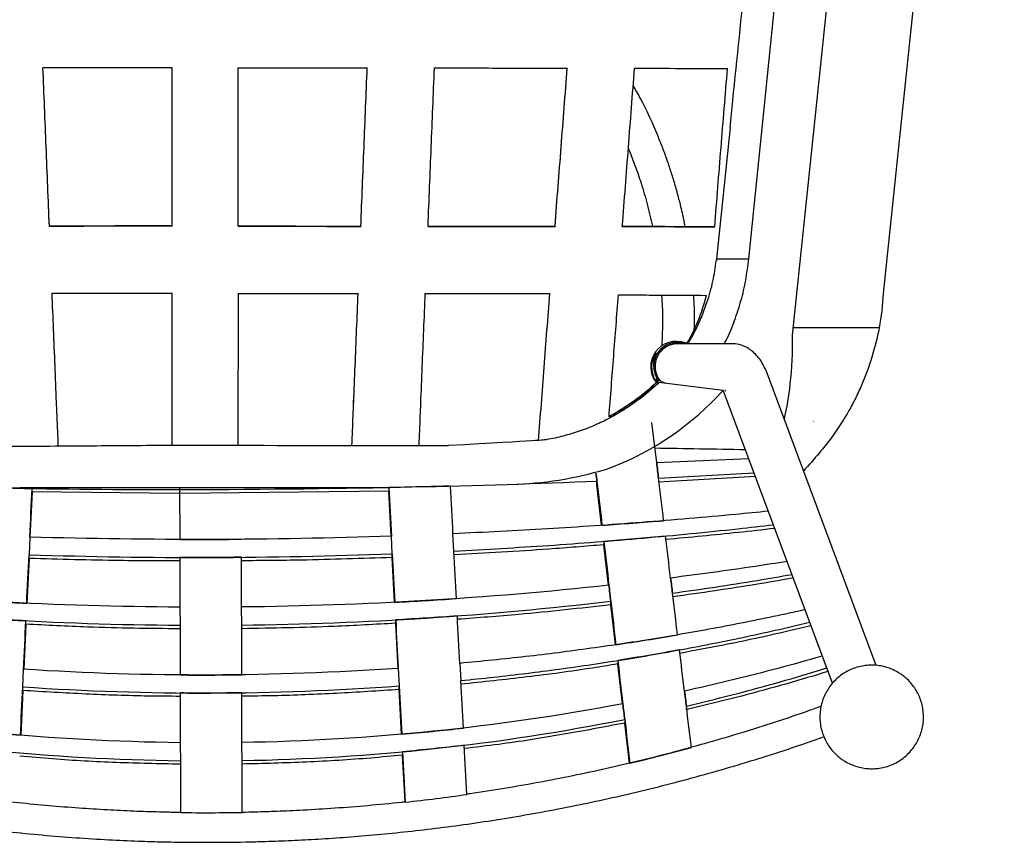
# Model space of a CAD drawing. Units: inches. Extents: x 3.3 to 24.9, y 2.4 to 26.8.
# Drawn here: x 11.6 to 24.8, y 2.4 to 13.4 of the extents above; entities that cross this region are included whole.
import ezdxf

# ---------------------------------------------------------------- set-up
doc = ezdxf.new("R2010")
doc.units = ezdxf.units.IN
doc.header["$MEASUREMENT"] = 0

# ---------------------------------------------------------------- blocks, each defined once
blk = doc.blocks.new('A$C33BD10D7')
at = {"color": 7, "linetype": 'Continuous', "lineweight": 25}
for p, q in [((41.682, 7.778), (43.224, 22.798)), ((42.265, 6.759), (43.938, 22.718)), ((45.09, 22.718), (43.475, 7.315)), ((41.433, 9.53), (41.253, 7.778)), ((32.356, 8.215), (32.356, 8.211)), ((36.509, 8.215), (36.509, 8.211)), ((39.099, 8.215), (39.099, 8.211)), ((41.297, 8.207), (41.297, 8.204)), ((41.253, 7.778), (41.25, 7.754)), ((34.873, 7.318), (34.87, 5.292)), ((43.42, 6.857), (42.275, 6.857)), ((41.459, 6.647), (40.746, 6.647)), ((40.855, 6.652), (40.855, 6.648)), ((40.414, 6.394), (40.414, 6.346)), ((40.452, 6.177), (40.459, 6.184)), ((40.452, 6.177), (40.452, 6.156)), ((43.381, 2.358), (41.916, 6.289)), ((40.452, 6.132), (40.452, 6.128)), ((40.483, 6.134), (41.343, 6.026)), ((42.797, 2.121), (41.341, 6.028)), ((41.364, 6.029), (41.371, 6.014)), ((40.455, 5.059), (40.391, 5.595)), ((34.873, 5.434), (34.873, 5.434)), ((38.878, 5.354), (38.878, 5.35)), ((38.878, 5.35), (38.878, 5.35)), ((41.682, 5.112), (40.455, 5.059)), ((40.479, 4.853), (41.752, 4.925)), ((41.77, 4.876), (40.479, 4.802)), ((31.966, 4.729), (34.195, 4.729)), ((34.092, 4.729), (34.094, 4.038)), ((34.195, 4.729), (36.899, 4.729)), ((36.882, 4.729), (36.882, 4.679)), ((39.657, 4.766), (39.657, 4.816)), ((39.657, 4.765), (39.657, 4.766)), ((39.719, 4.228), (39.657, 4.765)), ((32.125, 4.667), (32.097, 4.069)), ((32.125, 4.667), (32.125, 4.717)), ((34.093, 4.651), (32.125, 4.67)), ((36.882, 4.682), (34.093, 4.651)), ((36.913, 4.081), (36.882, 4.679)), ((36.928, 3.846), (36.916, 4.081)), ((37.751, 3.883), (37.738, 4.113)), ((39.725, 4.176), (39.725, 4.176)), ((32.095, 4.069), (32.084, 3.834)), ((39.749, 4.012), (39.749, 3.963)), ((39.812, 3.426), (39.749, 3.963)), ((32.084, 3.785), (32.084, 3.834)), ((32.084, 3.785), (32.084, 3.834)), ((36.928, 3.797), (36.928, 3.846)), ((36.928, 3.797), (36.928, 3.813)), ((37.751, 3.88), (37.751, 3.883)), ((32.084, 3.785), (32.056, 3.19)), ((34.095, 3.798), (34.099, 2.231)), ((34.921, 2.233), (34.917, 3.8)), ((36.959, 3.203), (36.928, 3.797)), ((39.842, 3.166), (39.842, 3.215)), ((39.842, 3.166), (39.842, 3.19)), ((39.904, 2.635), (39.842, 3.166)), ((32.042, 2.904), (32.014, 2.306)), ((32.042, 2.904), (32.042, 2.953)), ((36.974, 2.916), (36.974, 2.965)), ((37.005, 2.319), (36.974, 2.916)), ((39.91, 2.585), (39.91, 2.585)), ((37.83, 2.385), (37.842, 2.156)), ((39.935, 2.424), (39.935, 2.375)), ((39.997, 1.846), (39.935, 2.375)), ((32.001, 2.073), (32.012, 2.307)), ((37.008, 2.319), (37.02, 2.085)), ((37.842, 2.154), (37.842, 2.156)), ((32.001, 2.024), (31.973, 1.43)), ((32.001, 2.024), (32.001, 2.073)), ((34.099, 1.991), (34.103, 0.393)), ((34.926, 0.395), (34.922, 1.993)), ((37.02, 2.085), (37.02, 2.037)), ((37.02, 2.037), (37.02, 2.085)), ((37.051, 1.443), (37.02, 2.037)), ((40.826, 2), (40.825, 1.966)), ((40.825, 1.966), (40.832, 1.967)), ((40.85, 1.768), (40.85, 1.784)), ((40.028, 1.639), (40.028, 1.59)), ((40.091, 1.055), (40.028, 1.59)), ((37.066, 1.207), (37.066, 1.159)), ((40.919, 1.262), (40.919, 1.266)), ((37.098, 0.538), (37.066, 1.159)), ((40.097, 1.054), (40.097, 1.051)), ((37.101, 0.535), (37.101, 0.533)), ((37.923, 0.637), (37.923, 0.639))]:
    blk.add_line(p, q, dxfattribs=at)
at = {"color": 8, "linetype": 'Continuous', "lineweight": 25}
blk.add_line((41.253, 7.778), (41.682, 7.778), dxfattribs=at)
at = {"color": 144, "linetype": 'Continuous', "lineweight": 18}
blk.add_line((42.546, 5.608), (42.55, 5.609), dxfattribs=at)
at = {"color": 7, "linetype": 'Continuous', "lineweight": 25, "flags": 128}
blk.add_lwpolyline([(40.47, 6.151), (40.461, 6.154), (40.452, 6.156)], dxfattribs=at)
at = {"color": 7, "linetype": 'Continuous', "lineweight": 25}
for centre, radius, start, end in [((40.715, 6.338), 0.34, 69.7036, 218.0777), ((40.715, 6.338), 0.33, 145.2901, 212.2731), ((38.423, 8.662), 3.933, 291.2231, 317.9301), ((38.43, 9.39), 4.617, 272.0403, 287.8678)]:
    blk.add_arc(centre, radius, start, end, dxfattribs=at)
for points, knots in [([(41.433, 9.53), (41.445, 9.65), (41.515, 10.334), (41.615, 11.299), (41.73, 12.426), (41.794, 13.051), (41.83, 13.395), (41.836, 13.457)], [0, 0, 0, 0, 0.09164, 0.522043, 0.737245, 0.952447, 1, 1, 1, 1]), ([(32.356, 8.215), (32.341, 8.567), (32.327, 8.919), (32.299, 9.623), (32.284, 9.975), (32.27, 10.326)], [0, 0, 0, 0, 0.5, 0.5, 1, 1, 1, 1]), ([(33.991, 10.324), (33.705, 10.324), (33.418, 10.323), (32.844, 10.323), (32.557, 10.323), (32.27, 10.322)], [0, 0, 0, 0, 0.5, 0.5, 1, 1, 1, 1]), ([(32.356, 8.211), (32.341, 8.563), (32.327, 8.915), (32.299, 9.619), (32.284, 9.971), (32.27, 10.322)], [0, 0, 0, 0, 0.5, 0.5, 1, 1, 1, 1]), ([(33.991, 8.213), (33.991, 8.565), (33.991, 8.917), (33.991, 9.62), (33.991, 9.972), (33.991, 10.324)], [0, 0, 0, 0, 0.5, 0.5, 1, 1, 1, 1]), ([(34.873, 10.324), (35.16, 10.324), (35.447, 10.323), (36.021, 10.323), (36.308, 10.323), (36.595, 10.322)], [0, 0, 0, 0, 0.5, 0.5, 1, 1, 1, 1]), ([(34.873, 8.213), (34.873, 8.565), (34.873, 8.917), (34.873, 9.62), (34.873, 9.972), (34.873, 10.324)], [0, 0, 0, 0, 0.5, 0.5, 1, 1, 1, 1]), ([(36.509, 8.215), (36.523, 8.567), (36.538, 8.919), (36.566, 9.623), (36.58, 9.975), (36.595, 10.326)], [0, 0, 0, 0, 0.5, 0.5, 1, 1, 1, 1]), ([(36.509, 8.211), (36.523, 8.563), (36.538, 8.915), (36.566, 9.619), (36.58, 9.971), (36.595, 10.322)], [0, 0, 0, 0, 0.5, 0.5, 1, 1, 1, 1]), ([(37.405, 8.211), (37.419, 8.563), (37.433, 8.915), (37.462, 9.618), (37.476, 9.97), (37.49, 10.322)], [0, 0, 0, 0, 0.5, 0.5, 1, 1, 1, 1]), ([(37.49, 10.322), (37.786, 10.322), (38.081, 10.322), (38.672, 10.321), (38.967, 10.321), (39.262, 10.321)], [0, 0, 0, 0, 0.5, 0.5, 1, 1, 1, 1]), ([(39.099, 8.215), (39.112, 8.391), (39.126, 8.567), (39.153, 8.918), (39.167, 9.094), (39.194, 9.446), (39.207, 9.622), (39.235, 9.973), (39.248, 10.149), (39.262, 10.325)], [0, 0, 0, 0, 0.25, 0.25, 0.5, 0.5, 0.75, 0.75, 1, 1, 1, 1]), ([(39.099, 8.211), (39.112, 8.387), (39.126, 8.563), (39.153, 8.914), (39.167, 9.09), (39.194, 9.442), (39.207, 9.618), (39.235, 9.969), (39.248, 10.145), (39.262, 10.321)], [0, 0, 0, 0, 0.25, 0.25, 0.5, 0.5, 0.75, 0.75, 1, 1, 1, 1]), ([(39.996, 8.209), (40.01, 8.385), (40.024, 8.561), (40.051, 8.913), (40.064, 9.088), (40.105, 9.616), (40.132, 9.967), (40.159, 10.319)], [0, 0, 0, 0, 0.25, 0.25, 0.5, 0.5, 1, 1, 1, 1]), ([(41.229, 8.204), (41.256, 8.555), (41.284, 8.907), (41.341, 9.611), (41.37, 9.963), (41.399, 10.314)], [0, 0, 0, 0, 0.5, 0.5, 1, 1, 1, 1]), ([(40.834, 8.21), (40.824, 8.262), (40.8, 8.384), (40.755, 8.566), (40.704, 8.752), (40.652, 8.923), (40.596, 9.09), (40.535, 9.257), (40.423, 9.536), (40.299, 9.817), (40.174, 10.03), (40.141, 10.087)], [0, 0, 0, 0, 0.078689, 0.186397, 0.279518, 0.366447, 0.454117, 0.542504, 0.631582, 0.90262, 1, 1, 1, 1]), ([(40.077, 9.248), (40.081, 9.237), (40.113, 9.163), (40.171, 9.009), (40.252, 8.773), (40.332, 8.503), (40.376, 8.31), (40.398, 8.212)], [0, 0, 0, 0, 0.032663, 0.222906, 0.453015, 0.721766, 1, 1, 1, 1]), ([(33.991, 8.217), (33.719, 8.216), (33.446, 8.216), (32.901, 8.215), (32.629, 8.215), (32.356, 8.215)], [0, 0, 0, 0, 0.5, 0.5, 1, 1, 1, 1]), ([(33.991, 8.213), (33.719, 8.212), (33.446, 8.212), (32.901, 8.211), (32.629, 8.211), (32.356, 8.211)], [0, 0, 0, 0, 0.5, 0.5, 1, 1, 1, 1]), ([(34.873, 8.217), (35.146, 8.216), (35.418, 8.216), (35.963, 8.215), (36.236, 8.215), (36.509, 8.215)], [0, 0, 0, 0, 0.5, 0.5, 1, 1, 1, 1]), ([(34.873, 8.213), (35.146, 8.212), (35.418, 8.212), (35.963, 8.211), (36.236, 8.211), (36.509, 8.211)], [0, 0, 0, 0, 0.5, 0.5, 1, 1, 1, 1]), ([(37.405, 8.215), (37.546, 8.215), (37.687, 8.215), (37.969, 8.215), (38.111, 8.215), (38.534, 8.215), (38.816, 8.215), (39.099, 8.215)], [0, 0, 0, 0, 0.25, 0.25, 0.5, 0.5, 1, 1, 1, 1]), ([(37.405, 8.211), (37.546, 8.211), (37.828, 8.211), (38.111, 8.211), (38.534, 8.211), (38.816, 8.211), (39.099, 8.211)], [0, 0, 0, 0, 0.25, 0.5, 0.5, 1, 1, 1, 1]), ([(39.996, 8.213), (40.214, 8.213), (40.542, 8.212), (40.952, 8.209), (41.144, 8.208), (41.229, 8.208)], [0, 0, 0, 0, 0.526127, 0.790482, 1, 1, 1, 1]), ([(39.996, 8.209), (40.204, 8.209), (40.411, 8.208), (40.822, 8.206), (41.026, 8.205), (41.229, 8.204)], [0, 0, 0, 0, 0.5, 0.5, 1, 1, 1, 1]), ([(40.873, 6.647), (40.903, 6.699), (40.968, 6.812), (41.052, 6.996), (41.137, 7.222), (41.209, 7.474), (41.236, 7.663), (41.249, 7.754)], [0, 0, 0, 0, 0.152593, 0.333388, 0.514184, 0.765724, 1, 1, 1, 1]), ([(41.356, 6.647), (41.367, 6.666), (41.421, 6.765), (41.496, 6.957), (41.583, 7.219), (41.647, 7.495), (41.67, 7.683), (41.682, 7.778)], [0, 0, 0, 0, 0.055306, 0.285257, 0.519404, 0.757712, 1, 1, 1, 1]), ([(32.475, 5.284), (32.469, 5.415), (32.464, 5.545), (32.459, 5.676), (32.459, 5.677), (32.459, 5.678), (32.459, 5.678), (32.456, 5.743), (32.453, 5.807), (32.444, 6.033), (32.438, 6.194), (32.418, 6.676), (32.405, 6.998), (32.392, 7.32)], [-0.054582, -0.054582, -0.054582, -0.054582, 0.148682, 0.148682, 0.148682, 0.149757, 0.149757, 0.149757, 0.25, 0.25, 0.5, 0.5, 1, 1, 1, 1]), ([(33.991, 7.318), (33.725, 7.318), (33.459, 7.317), (32.926, 7.317), (32.659, 7.316), (32.392, 7.316)], [0, 0, 0, 0, 0.5, 0.5, 1, 1, 1, 1]), ([(32.475, 5.284), (32.469, 5.415), (32.464, 5.545), (32.459, 5.676), (32.459, 5.677), (32.459, 5.678), (32.459, 5.678), (32.456, 5.741), (32.453, 5.805), (32.444, 6.029), (32.438, 6.19), (32.418, 6.672), (32.405, 6.994), (32.392, 7.316)], [-0.052515, -0.052515, -0.052515, -0.052515, 0.150765, 0.150765, 0.150765, 0.151821, 0.151821, 0.151821, 0.25, 0.25, 0.5, 0.5, 1, 1, 1, 1]), ([(33.991, 5.293), (33.991, 5.425), (33.991, 5.556), (33.991, 5.687), (33.991, 5.687), (33.991, 5.688), (33.991, 5.688), (33.991, 5.917), (33.991, 6.147), (33.991, 6.69), (33.991, 7.004), (33.991, 7.318)], [-0.074784, -0.074784, -0.074784, -0.074784, 0.134191, 0.134191, 0.134191, 0.134664, 0.134664, 0.134664, 0.5, 0.5, 1, 1, 1, 1]), ([(34.873, 7.318), (35.14, 7.318), (35.406, 7.317), (35.939, 7.317), (36.206, 7.316), (36.473, 7.316)], [0, 0, 0, 0, 0.5, 0.5, 1, 1, 1, 1]), ([(36.39, 5.29), (36.396, 5.422), (36.401, 5.555), (36.406, 5.687), (36.406, 5.688), (36.406, 5.688), (36.406, 5.689), (36.409, 5.75), (36.411, 5.811), (36.42, 6.033), (36.427, 6.194), (36.446, 6.676), (36.46, 6.998), (36.473, 7.32)], [-0.051476, -0.051476, -0.051476, -0.051476, 0.154264, 0.154264, 0.154264, 0.155338, 0.155338, 0.155338, 0.25, 0.25, 0.5, 0.5, 1, 1, 1, 1]), ([(36.39, 5.29), (36.396, 5.422), (36.401, 5.555), (36.406, 5.687), (36.406, 5.688), (36.406, 5.688), (36.407, 5.689), (36.409, 5.749), (36.411, 5.808), (36.42, 6.029), (36.427, 6.19), (36.446, 6.672), (36.46, 6.994), (36.473, 7.316)], [-0.049408, -0.049408, -0.049408, -0.049408, 0.156347, 0.156347, 0.156347, 0.157402, 0.157402, 0.157402, 0.25, 0.25, 0.5, 0.5, 1, 1, 1, 1]), ([(37.286, 5.288), (37.291, 5.419), (37.297, 5.55), (37.302, 5.681), (37.302, 5.682), (37.302, 5.684), (37.302, 5.685), (37.304, 5.739), (37.307, 5.793), (37.315, 6.01), (37.322, 6.174), (37.335, 6.5), (37.342, 6.663), (37.355, 6.989), (37.362, 7.152), (37.368, 7.316)], [-0.035423, -0.035423, -0.035423, -0.035423, 0.165144, 0.165144, 0.165144, 0.16711, 0.16711, 0.16711, 0.25, 0.25, 0.5, 0.5, 0.75, 0.75, 1, 1, 1, 1]), ([(37.368, 7.316), (37.507, 7.316), (37.645, 7.316), (37.922, 7.316), (38.061, 7.316), (38.337, 7.316), (38.476, 7.316), (38.753, 7.316), (38.891, 7.316), (39.03, 7.316)], [0, 0, 0, 0, 0.25, 0.25, 0.5, 0.5, 0.75, 0.75, 1, 1, 1, 1]), ([(38.878, 5.354), (38.891, 5.518), (38.904, 5.681), (38.929, 6.008), (38.941, 6.172), (38.966, 6.499), (38.979, 6.663), (39.004, 6.991), (39.017, 7.156), (39.03, 7.32)], [0, 0, 0, 0, 0.25, 0.25, 0.5, 0.5, 0.75, 0.75, 1, 1, 1, 1]), ([(38.878, 5.35), (38.891, 5.514), (38.904, 5.677), (38.929, 6.004), (38.941, 6.168), (38.966, 6.495), (38.979, 6.659), (39.004, 6.987), (39.017, 7.152), (39.03, 7.316)], [0, 0, 0, 0, 0.25, 0.25, 0.5, 0.5, 0.75, 0.75, 1, 1, 1, 1]), ([(39.819, 5.671), (39.829, 5.806), (39.839, 5.94), (39.86, 6.21), (39.871, 6.345), (39.891, 6.616), (39.902, 6.752), (39.923, 7.024), (39.933, 7.161), (39.944, 7.297)], [0, 0, 0, 0, 0.25, 0.25, 0.5, 0.5, 0.75, 0.75, 1, 1, 1, 1]), ([(39.944, 7.297), (40.043, 7.297), (40.142, 7.297), (40.34, 7.296), (40.438, 7.295), (40.731, 7.294), (40.925, 7.293), (41.117, 7.291)], [0, 0, 0, 0, 0.25, 0.25, 0.5, 0.5, 1, 1, 1, 1]), ([(40.519, 7.295), (40.526, 7.19), (40.539, 6.965), (40.527, 6.739), (40.521, 6.619)], [0, 0, 0, 0, 0.467239, 1, 1, 1, 1]), ([(40.936, 6.793), (40.975, 6.872), (41.009, 6.953), (41.054, 7.078), (41.068, 7.121), (41.095, 7.205), (41.107, 7.248), (41.117, 7.291)], [0, 0, 0, 0, 0.5, 0.5, 0.75, 0.75, 1, 1, 1, 1]), ([(40.956, 6.843), (40.958, 6.883), (40.964, 7.033), (40.955, 7.183), (40.949, 7.292)], [0, 0, 0, 0, 0.270145, 1, 1, 1, 1]), ([(43.42, 6.857), (43.395, 6.723), (43.363, 6.594), (43.286, 6.342), (43.241, 6.22), (43.164, 6.042), (43.137, 5.983), (43.094, 5.896), (43.079, 5.868), (43.049, 5.811), (43.034, 5.783), (42.954, 5.643), (42.886, 5.536), (42.812, 5.433), (42.69, 5.264), (42.555, 5.106), (42.414, 4.953)], [0, 0, 0, 0, 0.25, 0.25, 0.5, 0.5, 0.625, 0.625, 0.6875, 0.6875, 0.75, 0.75, 1, 1, 1, 1.411371, 1.411371, 1.411371, 1.411371]), ([(40.947, 6.819), (40.944, 6.814), (40.917, 6.756), (40.884, 6.702), (40.855, 6.652)], [0, 0, 0, 0, 0.093284, 1, 1, 1, 1]), ([(42.157, 5.641), (42.191, 5.792), (42.218, 5.947), (42.261, 6.317), (42.272, 6.534), (42.265, 6.759)], [0.1256344, 0.1256344, 0.1256344, 0.1256344, 0.5, 0.5, 1, 1, 1, 1]), ([(40.855, 6.648), (40.822, 6.658), (40.789, 6.664), (40.738, 6.665), (40.721, 6.665), (40.687, 6.661), (40.671, 6.657), (40.646, 6.651), (40.638, 6.648), (40.621, 6.642), (40.613, 6.639), (40.589, 6.628), (40.574, 6.62), (40.545, 6.601), (40.531, 6.591), (40.512, 6.573), (40.505, 6.567), (40.493, 6.554), (40.488, 6.547), (40.472, 6.527), (40.462, 6.512), (40.449, 6.489), (40.445, 6.481), (40.438, 6.465), (40.435, 6.457), (40.426, 6.433), (40.422, 6.416), (40.417, 6.39), (40.416, 6.381), (40.415, 6.364), (40.414, 6.355), (40.414, 6.329), (40.416, 6.312), (40.421, 6.278), (40.426, 6.261), (40.437, 6.229), (40.443, 6.213), (40.459, 6.183), (40.468, 6.168), (40.478, 6.154)], [0, 0, 0, 0, 0.125, 0.125, 0.1875, 0.1875, 0.25, 0.25, 0.28125, 0.28125, 0.3125, 0.3125, 0.375, 0.375, 0.4375, 0.4375, 0.46875, 0.46875, 0.5, 0.5, 0.5625, 0.5625, 0.59375, 0.59375, 0.625, 0.625, 0.6875, 0.6875, 0.71875, 0.71875, 0.75, 0.75, 0.8125, 0.8125, 0.875, 0.875, 0.9375, 0.9375, 1, 1, 1, 1]), ([(40.746, 6.647), (40.732, 6.647), (40.717, 6.646), (40.689, 6.643), (40.675, 6.64), (40.647, 6.632), (40.634, 6.628), (40.607, 6.617), (40.594, 6.61), (40.556, 6.588), (40.534, 6.57), (40.508, 6.544), (40.503, 6.538), (40.494, 6.527), (40.49, 6.521), (40.477, 6.503), (40.47, 6.49), (40.457, 6.464), (40.451, 6.451), (40.442, 6.423), (40.439, 6.409), (40.434, 6.38), (40.433, 6.366), (40.432, 6.336), (40.433, 6.322), (40.437, 6.294), (40.439, 6.28), (40.447, 6.252), (40.452, 6.238), (40.463, 6.212), (40.47, 6.2), (40.485, 6.176), (40.493, 6.141), (40.576, 6.122)], [0, 0, 0, 0, 0.0625, 0.0625, 0.125, 0.125, 0.1875, 0.1875, 0.25, 0.25, 0.375, 0.375, 0.40625, 0.40625, 0.4375, 0.4375, 0.5, 0.5, 0.5625, 0.5625, 0.625, 0.625, 0.6875, 0.6875, 0.75, 0.75, 0.8125, 0.8125, 0.875, 0.875, 0.9375, 0.9375, 1, 1, 1, 1]), ([(40.855, 6.652), (40.819, 6.664), (40.782, 6.669), (40.735, 6.669), (40.725, 6.669), (40.707, 6.667), (40.697, 6.666), (40.669, 6.661), (40.651, 6.657), (40.624, 6.647), (40.615, 6.644), (40.597, 6.636), (40.589, 6.632), (40.564, 6.618), (40.548, 6.607), (40.518, 6.583), (40.504, 6.57), (40.478, 6.541), (40.467, 6.525), (40.457, 6.508)], [0, 0, 0, 0, 0.25, 0.25, 0.3125, 0.3125, 0.375, 0.375, 0.5, 0.5, 0.5625, 0.5625, 0.625, 0.625, 0.75, 0.75, 0.875, 0.875, 1, 1, 1, 1]), ([(41.916, 6.289), (41.898, 6.324), (41.864, 6.392), (41.805, 6.472), (41.749, 6.53), (41.695, 6.573), (41.631, 6.611), (41.549, 6.641), (41.49, 6.645), (41.459, 6.647)], [0, 0, 0, 0, 0.18369, 0.369861, 0.520265, 0.612449, 0.7202, 0.8504, 1, 1, 1, 1]), ([(40.444, 6.526), (40.436, 6.506), (40.421, 6.464), (40.411, 6.418), (40.415, 6.396), (40.415, 6.395)], [0, 0, 0, 0, 0.489569, 0.975822, 1, 1, 1, 1]), ([(40.457, 6.508), (40.455, 6.508), (40.454, 6.509), (40.451, 6.512), (40.45, 6.513), (40.447, 6.518), (40.445, 6.522), (40.444, 6.526)], [0, 0, 0, 0, 0.25, 0.25, 0.5, 0.5, 1, 1, 1, 1]), ([(40.484, 6.134), (40.478, 6.127), (40.471, 6.121), (40.465, 6.115), (40.411, 6.063), (40.355, 6.014), (40.24, 5.919), (40.18, 5.875), (40.057, 5.79), (39.994, 5.75), (39.897, 5.693), (39.865, 5.675), (39.799, 5.64), (39.765, 5.623), (39.665, 5.575), (39.596, 5.545), (39.457, 5.491), (39.386, 5.466), (39.244, 5.424), (39.171, 5.405), (39.062, 5.381), (39.025, 5.374), (38.952, 5.361), (38.915, 5.355), (37.676, 5.288)], [-0.015184, -0.015184, -0.015184, -0.015184, 0, 0, 0, 0.125, 0.125, 0.25, 0.25, 0.375, 0.375, 0.4375, 0.4375, 0.5, 0.5, 0.625, 0.625, 0.75, 0.75, 0.875, 0.875, 0.9375, 0.9375, 1, 1, 1, 1]), ([(40.452, 6.132), (40.358, 6.041), (40.257, 5.958), (40.045, 5.805), (39.934, 5.736), (39.819, 5.675)], [0, 0, 0, 0, 0.5, 0.5, 1, 1, 1, 1]), ([(40.452, 6.128), (40.358, 6.037), (40.257, 5.954), (40.045, 5.801), (39.934, 5.732), (39.819, 5.671)], [0, 0, 0, 0, 0.5, 0.5, 1, 1, 1, 1]), ([(40.49, 6.133), (40.482, 6.126), (40.475, 6.12), (40.468, 6.113), (40.387, 6.039), (40.275, 5.938), (40.148, 5.856), (40.113, 5.834)], [-0.066173, -0.066173, -0.066173, -0.066173, 0, 0, 0, 0.722835, 1, 1, 1, 1]), ([(40.436, 6.162), (40.441, 6.16), (40.445, 6.158), (40.45, 6.157), (40.451, 6.157), (40.451, 6.156), (40.452, 6.156)], [0, 0, 0, 0, 0.01820995, 0.01820995, 0.01820995, 0.02122038, 0.02122038, 0.02122038, 0.02122038]), ([(30.469, 5.281), (32.222, 5.281), (32.499, 5.284), (32.932, 5.287), (33.472, 5.291), (33.84, 5.293), (34.053, 5.294), (37.676, 5.288)], [0, 0, 0, 0, 0.105459, 0.42953, 0.670041, 0.941645, 1, 1, 1, 1]), ([(40.431, 5.257), (40.629, 5.254), (41.031, 5.247), (41.432, 5.24), (41.636, 5.236)], [0, 0, 0, 0, 0.3032303, 0.6163103, 0.6163103, 0.6163103, 0.6163103]), ([(41.942, 4.414), (41.798, 4.399), (41.236, 4.343), (40.255, 4.261), (38.998, 4.174), (38.158, 4.133), (37.738, 4.113)], [0.1354608, 0.1354608, 0.1354608, 0.1354608, 0.2246734, 0.4829108, 0.7414553, 1, 1, 1, 1]), ([(37.751, 3.883), (38.172, 3.906), (39.015, 3.953), (40.277, 4.053), (41.276, 4.149), (41.852, 4.215), (42.01, 4.233)], [0, 0, 0, 0, 0.2584012, 0.516802, 0.775609, 0.8725429, 0.8725429, 0.8725429, 0.8725429]), ([(42.028, 4.184), (41.865, 4.165), (41.383, 4.111), (40.899, 4.066), (40.578, 4.036)], [0.2852134, 0.2852134, 0.2852134, 0.2852134, 0.5260436, 1, 1, 1, 1]), ([(34.094, 4.038), (34.14, 4.038), (34.231, 4.037), (34.368, 4.037), (34.505, 4.038), (34.642, 4.038), (34.779, 4.039), (34.871, 4.04), (34.916, 4.04)], [0, 0, 0, 0, 0.166668, 0.333334, 0.5, 0.666666, 0.833332, 1, 1, 1, 1]), ([(39.749, 3.966), (39.505, 3.946), (38.839, 3.891), (38.173, 3.856), (37.75, 3.833)], [0, 0, 0, 0, 0.367141, 1, 1, 1, 1]), ([(34.095, 3.751), (33.829, 3.751), (33.158, 3.753), (32.488, 3.773), (32.084, 3.785)], [0, 0, 0, 0, 0.397356, 1, 1, 1, 1]), ([(34.917, 3.8), (34.871, 3.799), (34.78, 3.799), (34.643, 3.798), (34.506, 3.797), (34.369, 3.797), (34.232, 3.797), (34.141, 3.797), (34.095, 3.798)], [0, 0, 0, 0, 0.1666645, 0.3333316, 0.5, 0.6666684, 0.8333355, 1, 1, 1, 1]), ([(36.928, 3.797), (36.525, 3.783), (35.855, 3.76), (35.184, 3.755), (34.917, 3.753)], [0, 0, 0, 0, 0.601747, 1, 1, 1, 1]), ([(42.192, 3.744), (42.051, 3.721), (41.535, 3.64), (41.017, 3.572), (40.64, 3.523)], [0.2538029, 0.2538029, 0.2538029, 0.2538029, 0.4575759, 1, 1, 1, 1]), ([(40.665, 3.321), (41.043, 3.375), (41.575, 3.452), (42.104, 3.544), (42.256, 3.571)], [0, 0, 0, 0, 0.5422407, 0.7621235, 0.7621235, 0.7621235, 0.7621235]), ([(39.818, 3.427), (39.004, 3.338), (38.188, 3.27), (36.556, 3.174), (35.738, 3.145), (34.919, 3.137)], [0, 0, 0, 0, 0.5, 0.5, 1, 1, 1, 1]), ([(42.274, 3.524), (42.116, 3.495), (41.581, 3.402), (41.043, 3.325), (40.665, 3.271)], [0.2223921, 0.2223921, 0.2223921, 0.2223921, 0.4524732, 1, 1, 1, 1]), ([(34.097, 3.135), (33.277, 3.139), (32.46, 3.163), (30.826, 3.252), (30.011, 3.316), (29.196, 3.4)], [0, 0, 0, 0, 0.5, 0.5, 1, 1, 1, 1]), ([(29.173, 3.188), (29.991, 3.095), (30.81, 3.024), (32.451, 2.927), (33.274, 2.9), (34.097, 2.894)], [0, 0, 0, 0, 0.5, 0.5, 1, 1, 1, 1]), ([(34.919, 2.896), (35.743, 2.906), (36.565, 2.937), (38.206, 3.043), (39.025, 3.118), (39.842, 3.215)], [0, 0, 0, 0, 0.5, 0.5, 1, 1, 1, 1]), ([(39.842, 3.166), (39.434, 3.12), (38.753, 3.043), (38.07, 2.993), (37.796, 2.973)], [0, 0, 0, 0, 0.599357, 1, 1, 1, 1]), ([(42.432, 3.101), (42.345, 3.081), (41.973, 2.998), (41.314, 2.867), (40.45, 2.714), (39.581, 2.583), (38.707, 2.471), (38.122, 2.414), (37.83, 2.385)], [0.0838488, 0.0838488, 0.0838488, 0.0838488, 0.1364073, 0.3085452, 0.4806559, 0.6537612, 0.8268938, 1, 1, 1, 1]), ([(34.097, 2.846), (33.687, 2.85), (33.001, 2.858), (32.317, 2.894), (32.042, 2.908)], [0, 0, 0, 0, 0.59921, 1, 1, 1, 1]), ([(36.974, 2.92), (36.701, 2.905), (36.017, 2.866), (35.331, 2.855), (34.919, 2.848)], [0, 0, 0, 0, 0.398866, 1, 1, 1, 1]), ([(37.842, 2.156), (38.134, 2.186), (38.719, 2.248), (39.592, 2.368), (40.464, 2.508), (41.333, 2.673), (42.01, 2.818), (42.395, 2.91), (42.494, 2.934)], [0, 0, 0, 0, 0.1719854, 0.3440007, 0.5159851, 0.6891021, 0.8622512, 0.9216194, 0.9216194, 0.9216194, 0.9216194]), ([(42.511, 2.888), (42.409, 2.863), (42.021, 2.77), (41.439, 2.644), (40.957, 2.555), (40.763, 2.519)], [0.1689471, 0.1689471, 0.1689471, 0.1689471, 0.315886, 0.7254145, 1, 1, 1, 1]), ([(39.935, 2.378), (39.824, 2.359), (39.422, 2.293), (38.725, 2.2), (38.136, 2.138), (37.842, 2.107)], [0, 0, 0, 0, 0.159377, 0.579725, 1, 1, 1, 1]), ([(42.662, 2.483), (42.634, 2.475), (42.414, 2.41), (41.998, 2.297), (41.414, 2.148), (41.022, 2.06), (40.826, 2.015)], [0.1522758, 0.1522758, 0.1522758, 0.1522758, 0.1912035, 0.4604534, 0.7302266, 1, 1, 1, 1]), ([(40.851, 1.817), (41.047, 1.864), (41.441, 1.958), (42.028, 2.117), (42.454, 2.24), (42.684, 2.312), (42.721, 2.324)], [0, 0, 0, 0, 0.2683982, 0.5367961, 0.805776, 0.8572794, 0.8572794, 0.8572794, 0.8572794]), ([(42.738, 2.278), (42.696, 2.265), (42.461, 2.192), (42.029, 2.067), (41.445, 1.91), (41.053, 1.816), (40.859, 1.77)], [0.1230541, 0.1230541, 0.1230541, 0.1230541, 0.1829254, 0.4561652, 0.7299981, 1, 1, 1, 1]), ([(43.68, 2.261), (43.655, 2.276), (43.615, 2.298), (43.549, 2.324), (43.482, 2.345), (43.402, 2.359), (43.319, 2.364), (43.235, 2.358), (43.153, 2.343), (43.072, 2.317), (42.996, 2.282), (42.924, 2.238), (42.857, 2.185), (42.798, 2.125), (42.747, 2.058), (42.704, 1.985), (42.67, 1.907), (42.647, 1.826), (42.633, 1.743), (42.629, 1.658), (42.636, 1.574), (42.653, 1.491), (42.68, 1.411), (42.717, 1.334), (42.763, 1.262), (42.816, 1.198), (42.871, 1.146), (42.92, 1.108), (42.95, 1.089), (42.963, 1.081)], [0, 0, 0, 0, 0.039837, 0.062798, 0.098749, 0.136407, 0.174811, 0.213469, 0.252233, 0.291048, 0.329891, 0.36875, 0.40762, 0.446498, 0.485381, 0.52427, 0.563163, 0.602061, 0.640965, 0.679878, 0.718803, 0.757746, 0.796722, 0.835761, 0.874939, 0.914505, 0.951061, 0.978923, 1, 1, 1, 1]), ([(42.963, 1.081), (42.988, 1.067), (43.027, 1.045), (43.094, 1.018), (43.161, 0.998), (43.241, 0.984), (43.324, 0.979), (43.407, 0.984), (43.49, 1), (43.571, 1.025), (43.647, 1.06), (43.719, 1.105), (43.785, 1.157), (43.844, 1.218), (43.896, 1.285), (43.939, 1.358), (43.972, 1.435), (43.996, 1.516), (44.01, 1.6), (44.014, 1.684), (44.007, 1.769), (43.99, 1.852), (43.963, 1.932), (43.926, 2.009), (43.88, 2.08), (43.827, 2.145), (43.772, 2.196), (43.723, 2.234), (43.693, 2.253), (43.68, 2.261)], [0, 0, 0, 0, 0.039837, 0.062798, 0.098749, 0.136407, 0.174811, 0.213469, 0.252233, 0.291048, 0.329891, 0.36875, 0.40762, 0.446498, 0.485381, 0.52427, 0.563163, 0.602061, 0.640965, 0.679878, 0.718803, 0.757746, 0.796722, 0.835761, 0.874939, 0.914505, 0.951061, 0.978923, 1, 1, 1, 1]), ([(34.1, 1.946), (33.959, 1.946), (33.539, 1.949), (32.839, 1.973), (32.28, 2.007), (32.001, 2.024)], [0, 0, 0, 0, 0.200665, 0.600363, 1, 1, 1, 1]), ([(37.02, 2.037), (36.742, 2.019), (36.187, 1.982), (35.487, 1.954), (35.065, 1.949), (34.922, 1.948)], [0, 0, 0, 0, 0.397472, 0.795004, 1, 1, 1, 1]), ([(40.003, 1.847), (39.165, 1.688), (38.322, 1.566), (36.629, 1.394), (35.778, 1.344), (34.923, 1.33)], [0, 0, 0, 0, 0.5, 0.5, 1, 1, 1, 1]), ([(34.101, 1.328), (33.246, 1.338), (32.395, 1.383), (30.701, 1.547), (29.858, 1.664), (29.018, 1.819)], [0, 0, 0, 0, 0.5, 0.5, 1, 1, 1, 1]), ([(42.646, 1.813), (42.59, 1.793), (42.387, 1.719), (42.036, 1.601), (41.591, 1.46), (41.144, 1.328), (40.694, 1.204), (40.243, 1.089), (39.79, 0.982), (39.335, 0.885), (38.879, 0.796), (38.422, 0.717), (38.102, 0.666), (37.935, 0.643), (37.92, 0.641)], [0, 0, 0, 0, 0.036879, 0.132625, 0.228333, 0.323996, 0.419605, 0.515147, 0.610606, 0.705959, 0.801172, 0.896197, 0.990959, 1, 1, 1, 1]), ([(28.995, 1.611), (29.837, 1.446), (30.684, 1.321), (32.386, 1.147), (33.242, 1.098), (34.102, 1.088)], [0, 0, 0, 0, 0.5, 0.5, 1, 1, 1, 1]), ([(34.924, 1.09), (35.784, 1.105), (36.639, 1.158), (38.34, 1.34), (39.186, 1.47), (40.028, 1.639)], [0, 0, 0, 0, 0.5, 0.5, 1, 1, 1, 1]), ([(40.027, 1.59), (39.748, 1.537), (39.191, 1.431), (38.476, 1.319), (38.04, 1.268), (37.886, 1.25)], [0, 0, 0, 0, 0.392981, 0.786062, 1, 1, 1, 1]), ([(26.343, 1.374), (26.358, 1.369), (26.521, 1.31), (26.834, 1.207), (27.282, 1.065), (27.734, 0.933), (28.187, 0.809), (28.643, 0.694), (29.1, 0.588), (29.559, 0.49), (30.019, 0.402), (30.48, 0.322), (30.942, 0.251), (31.402, 0.189), (31.861, 0.136), (32.316, 0.092), (32.761, 0.057), (33.185, 0.032), (33.551, 0.016), (33.876, 0.006), (34.189, 0.001), (34.41, 0), (34.529, 0)], [0, 0, 0, 0, 0.005726, 0.062222, 0.118696, 0.175146, 0.231565, 0.287947, 0.344283, 0.400561, 0.456762, 0.512862, 0.568819, 0.624571, 0.680006, 0.734913, 0.788833, 0.840553, 0.887259, 0.920514, 0.95744, 1, 1, 1, 1]), ([(34.529, 0), (34.697, 0.001), (34.933, 0.003), (35.285, 0.013), (35.587, 0.024), (35.948, 0.043), (36.329, 0.069), (36.727, 0.102), (37.139, 0.144), (37.561, 0.193), (37.99, 0.251), (38.425, 0.317), (38.864, 0.393), (39.307, 0.477), (39.752, 0.57), (40.198, 0.672), (40.645, 0.783), (41.093, 0.903), (41.54, 1.032), (41.986, 1.171), (42.368, 1.295), (42.599, 1.378), (42.683, 1.407)], [0, 0, 0, 0, 0.060496, 0.08539, 0.126686, 0.169652, 0.21581, 0.264044, 0.313902, 0.365025, 0.417157, 0.470109, 0.523739, 0.577936, 0.632615, 0.687709, 0.743161, 0.798928, 0.854972, 0.911262, 0.967773, 1, 1, 1, 1]), ([(34.102, 1.041), (33.817, 1.047), (33.249, 1.059), (32.535, 1.097), (32.106, 1.136), (31.961, 1.149)], [0, 0, 0, 0, 0.397939, 0.795973, 1, 1, 1, 1]), ([(37.066, 1.162), (36.925, 1.149), (36.499, 1.108), (35.785, 1.065), (35.211, 1.05), (34.924, 1.043)], [0, 0, 0, 0, 0.197588, 0.598843, 1, 1, 1, 1]), ([(34.106, 0.398), (34.08, 0.398), (33.986, 0.399), (33.778, 0.404), (33.478, 0.414), (33.12, 0.431), (32.743, 0.455), (32.347, 0.486), (31.939, 0.525), (31.52, 0.572), (31.095, 0.628), (30.663, 0.692), (30.227, 0.765), (29.788, 0.847), (29.356, 0.935), (29.072, 1), (28.935, 1.032)], [0, 0, 0, 0, 0.014798, 0.054134, 0.119388, 0.187281, 0.26022, 0.336438, 0.415223, 0.496008, 0.578387, 0.662062, 0.746808, 0.832452, 0.918858, 1, 1, 1, 1]), ([(37.098, 0.538), (37.083, 0.536), (36.918, 0.517), (36.606, 0.488), (36.169, 0.453), (35.763, 0.428), (35.412, 0.412), (35.139, 0.403), (34.984, 0.4), (34.923, 0.399)], [0, 0, 0, 0, 0.021021, 0.228716, 0.431892, 0.624327, 0.787526, 0.916145, 1, 1, 1, 1]), ([(34.926, 0.395), (34.789, 0.392), (34.652, 0.391), (34.378, 0.39), (34.24, 0.391), (34.103, 0.393)], [0.47698047, 0.47698047, 0.47698047, 0.47698047, 0.5, 0.5, 0.52301953, 0.52301953, 0.52301953, 0.52301953])]:
    blk.add_open_spline(points, degree=3, knots=knots, dxfattribs=at)
for points in [[(40.159, 10.319), (40.575, 10.318), (40.988, 10.316), (41.399, 10.314)], [(43.475, 7.315), (43.467, 7.161), (43.448, 7.008), (43.42, 6.857)], [(40.936, 6.793), (40.91, 6.744), (40.883, 6.696), (40.855, 6.648)], [(40.452, 6.177), (40.447, 6.172), (40.442, 6.167), (40.436, 6.162)], [(40.452, 6.132), (40.46, 6.14), (40.467, 6.147), (40.475, 6.155)], [(40.452, 6.128), (40.461, 6.137), (40.469, 6.146), (40.478, 6.154)], [(40.475, 6.155), (40.473, 6.154), (40.471, 6.152), (40.47, 6.151)], [(40.455, 5.059), (40.463, 4.99), (40.471, 4.921), (40.479, 4.853)], [(40.479, 4.853), (40.471, 4.921), (40.463, 4.99), (40.455, 5.059)], [(39.645, 4.923), (39.649, 4.887), (39.653, 4.851), (39.657, 4.816)], [(39.657, 4.816), (39.653, 4.851), (39.649, 4.887), (39.645, 4.923)], [(29.35, 4.79), (30.93, 4.731), (32.511, 4.702), (34.093, 4.701)], [(32.125, 4.717), (31.851, 4.721), (31.577, 4.726), (31.303, 4.732)], [(34.093, 4.701), (36.496, 4.712), (38.077, 4.749), (39.657, 4.816)], [(37.704, 4.748), (37.43, 4.741), (37.156, 4.734), (36.882, 4.729)], [(36.882, 4.729), (36.893, 4.513), (36.905, 4.297), (36.916, 4.081)], [(37.738, 4.113), (37.727, 4.324), (37.716, 4.536), (37.704, 4.748)], [(39.657, 4.816), (39.679, 4.618), (39.702, 4.422), (39.725, 4.226)], [(40.547, 4.287), (40.525, 4.475), (40.502, 4.664), (40.479, 4.853)], [(32.095, 4.069), (32.105, 4.285), (32.115, 4.501), (32.125, 4.717)], [(39.725, 4.226), (39.999, 4.245), (40.273, 4.265), (40.547, 4.287)], [(36.916, 4.081), (36.113, 4.054), (34.506, 4.025), (32.899, 4.046), (32.095, 4.069)], [(40.572, 4.083), (40.298, 4.058), (40.024, 4.034), (39.749, 4.012)], [(40.64, 3.523), (40.617, 3.709), (40.595, 3.896), (40.572, 4.083)], [(39.749, 4.012), (39.772, 3.817), (39.795, 3.621), (39.818, 3.427)], [(32.053, 3.187), (32.063, 3.403), (32.073, 3.618), (32.084, 3.834)], [(32.084, 3.834), (32.891, 3.808), (34.506, 3.783), (36.121, 3.816), (36.928, 3.846)], [(36.928, 3.846), (36.939, 3.631), (36.951, 3.415), (36.962, 3.199)], [(37.784, 3.248), (37.773, 3.459), (37.762, 3.671), (37.75, 3.883)], [(39.842, 3.215), (39.834, 3.286), (39.826, 3.356), (39.818, 3.427)], [(39.818, 3.427), (39.826, 3.356), (39.834, 3.286), (39.842, 3.215)], [(40.665, 3.321), (40.657, 3.388), (40.649, 3.455), (40.64, 3.523)], [(40.64, 3.523), (40.649, 3.455), (40.657, 3.388), (40.665, 3.321)], [(40.733, 2.766), (40.71, 2.95), (40.688, 3.135), (40.665, 3.321)], [(31.231, 3.232), (31.505, 3.214), (31.779, 3.2), (32.053, 3.187)], [(36.962, 3.199), (37.236, 3.213), (37.51, 3.23), (37.784, 3.248)], [(39.842, 3.215), (39.865, 3.021), (39.888, 2.827), (39.91, 2.634)], [(32.042, 2.953), (31.768, 2.967), (31.494, 2.983), (31.22, 3.002)], [(32.012, 2.307), (32.022, 2.522), (32.032, 2.737), (32.042, 2.953)], [(37.796, 3.018), (37.522, 2.998), (37.248, 2.981), (36.974, 2.965)], [(36.974, 2.965), (36.985, 2.75), (36.996, 2.534), (37.008, 2.319)], [(37.83, 2.385), (37.819, 2.596), (37.807, 2.807), (37.796, 3.018)], [(39.91, 2.634), (40.185, 2.675), (40.459, 2.718), (40.733, 2.766)], [(40.758, 2.565), (40.484, 2.515), (40.21, 2.468), (39.935, 2.424)], [(40.826, 2.015), (40.803, 2.198), (40.78, 2.381), (40.758, 2.565)], [(39.935, 2.424), (39.958, 2.231), (39.98, 2.039), (40.003, 1.847)], [(37.008, 2.319), (36.175, 2.262), (34.51, 2.203), (32.844, 2.253), (32.012, 2.307)], [(34.099, 2.231), (34.373, 2.229), (34.647, 2.23), (34.921, 2.233)], [(37.876, 1.523), (37.865, 1.734), (37.853, 1.945), (37.842, 2.156)], [(31.97, 1.427), (31.98, 1.642), (31.991, 1.857), (32.001, 2.073)], [(32.001, 2.073), (32.837, 2.015), (34.511, 1.96), (36.183, 2.024), (37.02, 2.085)], [(34.922, 1.993), (34.648, 1.989), (34.373, 1.989), (34.099, 1.991)], [(37.02, 2.085), (37.031, 1.87), (37.042, 1.655), (37.054, 1.44)], [(40.851, 1.817), (40.842, 1.883), (40.834, 1.949), (40.826, 2.015)], [(40.826, 2.015), (40.834, 1.949), (40.842, 1.883), (40.851, 1.817)], [(40.003, 1.847), (40.011, 1.777), (40.02, 1.708), (40.028, 1.639)], [(40.028, 1.639), (40.02, 1.708), (40.011, 1.777), (40.003, 1.847)], [(40.919, 1.266), (40.896, 1.449), (40.873, 1.633), (40.85, 1.817)], [(40.028, 1.639), (40.051, 1.443), (40.074, 1.248), (40.097, 1.054)], [(31.148, 1.506), (31.421, 1.476), (31.696, 1.45), (31.97, 1.427)], [(37.054, 1.44), (37.328, 1.464), (37.602, 1.492), (37.876, 1.523)], [(37.888, 1.294), (37.614, 1.261), (37.34, 1.232), (37.066, 1.207)], [(37.066, 1.207), (37.077, 0.983), (37.089, 0.759), (37.101, 0.535)], [(37.923, 0.639), (37.911, 0.857), (37.9, 1.076), (37.888, 1.294)], [(40.097, 1.054), (40.373, 1.12), (40.647, 1.19), (40.919, 1.266)], [(37.101, 0.535), (37.376, 0.565), (37.65, 0.6), (37.923, 0.639)]]:
    blk.add_open_spline(points, degree=3, dxfattribs=at)

msp = doc.modelspace()

# ---------------------------------------------------------------- block references
msp.add_blockref('A$C33BD10D7', (-20.333, 2.424))

doc.saveas('drawing.dxf')
